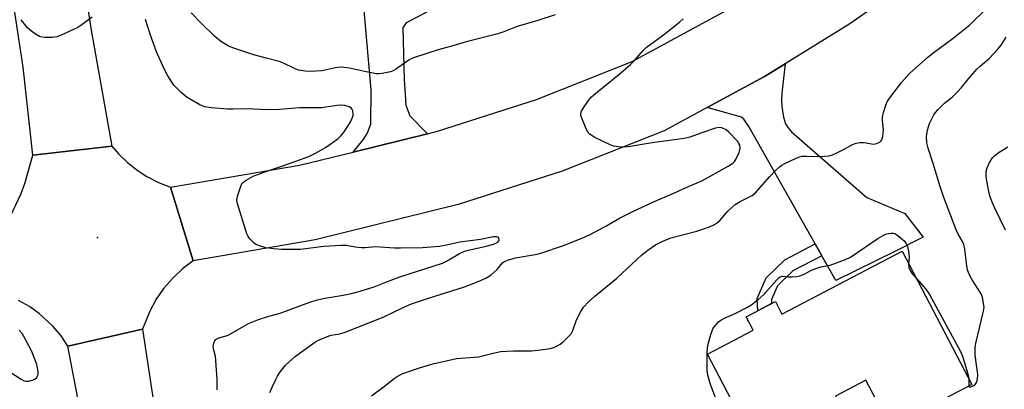
# Model space of a CAD drawing. Units: inches. Extents: x 1279765 to 1285765, y 533450 to 537451.
# Drawn here: x 1285186 to 1285486, y 533660 to 533772 of the extents above; entities that cross this region are included whole.
import ezdxf

# ---------------------------------------------------------------- set-up
doc = ezdxf.new("R2010")
doc.units = ezdxf.units.IN
doc.header["$MEASUREMENT"] = 0
for name, color, linetype in [('BLDG-Footprint', 5, 'Continuous'), ('ELEV-Spot Elevation', 7, 'Continuous'), ('TRANS-Driveway', 251, 'Continuous'), ('TRANS-Non Street Sidewalk', 7, 'Continuous'), ('TRANS-Road', 130, 'Continuous'), ('Undefined', 1, 'Continuous')]:
    doc.layers.add(name, color=color, linetype=linetype)

msp = doc.modelspace()

# ---------------------------------------------------------------- linework, layer by layer
at = {"layer": 'BLDG-Footprint', "elevation": 425.98}
msp.add_lwpolyline([(1285454.41, 533701.63), (1285475.67, 533661.09), (1285450.94, 533648.13), (1285443.45, 533662.41), (1285434.17, 533657.55), (1285440.15, 533646.15), (1285427.75, 533639.64), (1285421.34, 533651.86), (1285408.46, 533645.1), (1285395.26, 533670.28), (1285409.21, 533677.59), (1285407.08, 533681.65), (1285415.95, 533686.3), (1285417.94, 533682.51)], close=True, dxfattribs=at)
at = {"layer": 'ELEV-Spot Elevation'}
msp.add_point((1285209.88, 533705.75, 393.2), dxfattribs=at)
at = {"layer": 'TRANS-Driveway'}
for points in [[(1285310.17, 533737.24), (1285287.59, 533731.69), (1285290.65, 533735.44), (1285291.87, 533737.34), (1285293.03, 533740.14), (1285293.07, 533750.58), (1285290.92, 533774.62), (1285290.57, 533780.93), (1285290.67, 533791.35), (1285292.61, 533796.22), (1285298.3, 533810.56), (1285318.08, 533801.24), (1285325.21, 533796.69), (1285318.14, 533780.8), (1285309.58, 533773.95), (1285303.71, 533770.92), (1285302.68, 533769.39), (1285303.13, 533753.72), (1285303.61, 533745.95), (1285304.88, 533742.63)], [(1285430.03, 533700.2), (1285428, 533703.79), (1285407.82, 533739.47), (1285406.36, 533741.67), (1285405.68, 533742.28), (1285395.24, 533745.19), (1285412.6, 533754.59), (1285418.86, 533758.46), (1285417.85, 533749.57), (1285417.77, 533747.46), (1285417.9, 533745.52), (1285418.42, 533742.29), (1285419.03, 533740.24), (1285419.79, 533739.03), (1285420.87, 533737.79), (1285443.68, 533717.9), (1285455.28, 533713.03), (1285460.81, 533705.8), (1285452.48, 533701.62), (1285434.31, 533692.64)]]:
    msp.add_lwpolyline(points, close=True, dxfattribs=at)
at = {"layer": 'TRANS-Non Street Sidewalk'}
msp.add_lwpolyline([(1285430.03, 533700.2), (1285421.27, 533695.57), (1285416.54, 533691.08), (1285414.75, 533686.9), (1285414.8, 533685.7), (1285410.61, 533683.5), (1285410.39, 533687.23), (1285413.08, 533693.5), (1285418.84, 533698.95), (1285428, 533703.79)], close=True, dxfattribs=at)
at = {"layer": 'TRANS-Road'}
for points in [[(1285464.39, 533788.77), (1285438.59, 533770.66), (1285418.86, 533758.46), (1285412.6, 533754.59), (1285395.24, 533745.19), (1285382.16, 533738.11), (1285351.11, 533725.86), (1285319.57, 533715.71), (1285276.08, 533705.03), (1285239, 533698.62), (1285232.12, 533721), (1285271.35, 533727.7), (1285287.59, 533731.69), (1285310.17, 533737.24), (1285313.25, 533737.99), (1285343.3, 533747.67), (1285372.36, 533759.14), (1285401, 533774.63)], [(1285183.5, 533712.25), (1285186.7, 533719.09), (1285187.86, 533722.13), (1285190.31, 533730.69), (1285214.25, 533733.5), (1285216.25, 533731.17), (1285219.1, 533728.41), (1285222.23, 533725.96), (1285224.9, 533724.26), (1285228.43, 533722.44), (1285232.12, 533721), (1285239, 533698.62), (1285235.76, 533696.18), (1285232.79, 533693.4), (1285230.1, 533690.31), (1285227.77, 533686.98), (1285225.81, 533683.42), (1285223.63, 533677.87), (1285200.93, 533672.75), (1285198.84, 533675.87), (1285196.45, 533678.76), (1285192.3, 533682.59), (1285189.24, 533684.76), (1285185.96, 533686.6)]]:
    msp.add_lwpolyline(points, dxfattribs=at)
msp.add_polyline3d([(1285181.75, 533875.17, 0), (1285193.72, 533840.26, 0), (1285202.41, 533805.46, 0), (1285208.04, 533768.72, 0), (1285214.25, 533733.5, 0), (1285190.31, 533730.69, 0), (1285187.31, 533757.46, 0), (1285181.59, 533795.5, 0)], dxfattribs=at)
msp.add_polyline3d([(1285281.31, 533452.17, 0), (1285282.91, 533450.42, 0), (1285259.13, 533450.42, 0), (1285253.59, 533458.44, 0), (1285242.39, 533477.94, 0), (1285240.36, 533483.67, 0), (1285235.77, 533496.63, 0), (1285233.23, 533506.57, 0), (1285228.62, 533524.62, 0), (1285218.62, 533570.12, 0), (1285211.29, 533611.21, 0), (1285210.58, 533615.74, 0), (1285207.39, 533636.17, 0), (1285205.31, 533649.53, 0), (1285200.93, 533672.75, 0), (1285223.63, 533677.87, 0), (1285233.35, 533613.79, 0), (1285236.75, 533593.21, 0), (1285247.43, 533528.59, 0), (1285254.2, 533502.25, 0), (1285259.96, 533486.02, 0), (1285269.89, 533468.72, 0)], close=True, dxfattribs=at)
at = {"layer": 'Undefined'}
msp.add_line((1285474.72, 533662.89, 400), (1285474.72, 533660.6, 400), dxfattribs=at)
for points, elevation in [([(1285349, 533773.3), (1285343.69, 533771.61), (1285337.49, 533769.81), (1285333.39, 533768.19), (1285331.58, 533767.55), (1285321.91, 533765.16), (1285317.93, 533763.95), (1285313.47, 533762.75), (1285306.25, 533760.35), (1285305.25, 533759.97), (1285304.56, 533759.59), (1285300.51, 533756.72), (1285299.77, 533756.3), (1285298.97, 533756), (1285296.44, 533755.53), (1285295.58, 533755.45), (1285294.73, 533755.48), (1285291.01, 533756.12), (1285286.52, 533757.14), (1285284.79, 533757.39), (1285283.64, 533757.46), (1285282.29, 533757.3), (1285279.49, 533756.61), (1285278.08, 533756.37), (1285274.67, 533756.1), (1285272.98, 533756.23), (1285271.03, 533756.59), (1285269.94, 533756.92), (1285266.2, 533758.76), (1285265.15, 533759.19), (1285261.17, 533760.15), (1285257.41, 533761.18), (1285251.32, 533763.21), (1285249.7, 533763.86), (1285247.33, 533765.36), (1285245.53, 533766.75), (1285241.32, 533770.88), (1285238.38, 533773.95)], 396), ([(1285293.18, 533657.7), (1285297.16, 533660.59), (1285300.08, 533662.94), (1285300.99, 533663.57), (1285302.75, 533664.42), (1285307.81, 533666.2), (1285311.78, 533667.38), (1285318.97, 533669.01), (1285325.71, 533669.51), (1285330.18, 533670.67), (1285332.43, 533671.08), (1285336.3, 533671.33), (1285341.83, 533671.37), (1285343.84, 533671.52), (1285347.52, 533672.08), (1285348.56, 533672.38), (1285349.81, 533672.9), (1285350.51, 533673.33), (1285351.4, 533674.06), (1285353.09, 533675.67), (1285353.84, 533676.54), (1285354.37, 533677.53), (1285355.52, 533680.77), (1285356.69, 533683.09), (1285357.6, 533684.54), (1285359.11, 533686.24), (1285361.01, 533687.97), (1285367.74, 533693.38), (1285375.36, 533700.49), (1285377.18, 533701.88), (1285379.51, 533703.5), (1285381.53, 533704.54), (1285384.15, 533705.66), (1285392.1, 533707.69), (1285395.89, 533708.96), (1285397.42, 533709.64), (1285398.31, 533710.27), (1285399.14, 533710.97), (1285401.48, 533713.74), (1285403.72, 533715.71), (1285405.19, 533716.67), (1285408.86, 533718.52), (1285409.83, 533719.2), (1285414.24, 533724.24), (1285415.9, 533725.94), (1285417.2, 533727.15), (1285417.9, 533727.67), (1285418.64, 533728.1), (1285422.26, 533729.87), (1285423.31, 533730.28), (1285424.12, 533730.43), (1285425.51, 533730.45), (1285428.87, 533730.31), (1285430.84, 533730.4), (1285432.22, 533730.56), (1285433.29, 533730.88), (1285434.58, 533731.45), (1285436.88, 533732.57), (1285439.41, 533733.96), (1285440.45, 533734.39), (1285441.55, 533734.57), (1285442.68, 533734.6), (1285443.52, 533734.51), (1285445.13, 533734.15), (1285445.92, 533734.08), (1285446.69, 533734.23), (1285447.63, 533734.65), (1285448.02, 533734.95), (1285448.3, 533735.35), (1285448.59, 533736.38), (1285448.75, 533738.39), (1285448.48, 533741.26), (1285448.5, 533742.3), (1285448.8, 533743.69), (1285449.49, 533745.87), (1285449.95, 533746.92), (1285450.73, 533748.18), (1285454.21, 533752.81), (1285456.71, 533755.52), (1285462.28, 533760.53), (1285464.21, 533762.03), (1285469.98, 533766.26), (1285475, 533770.27), (1285480.2, 533775.35)], 398), ([(1285208.26, 533772.61), (1285204.9, 533770.15), (1285203.91, 533769.51), (1285202.62, 533768.86), (1285198.91, 533767.2), (1285197.56, 533766.7), (1285196.16, 533766.48), (1285193.89, 533766.44), (1285193.06, 533766.53), (1285192.28, 533766.8), (1285191.07, 533767.52), (1285189.44, 533768.68), (1285188.65, 533769.44), (1285186.68, 533771.86)], 394), ([(1285246.27, 533659.44), (1285246.28, 533662.63), (1285245.92, 533668.43), (1285245.73, 533669.56), (1285245.23, 533671.51), (1285245.09, 533672.68), (1285245.13, 533673.21), (1285245.33, 533673.92), (1285245.56, 533674.35), (1285245.9, 533674.74), (1285246.77, 533675.32), (1285249.03, 533675.9), (1285249.81, 533676.22), (1285255.76, 533679.59), (1285258.84, 533680.8), (1285261.95, 533681.81), (1285265.43, 533682.78), (1285274.48, 533686.11), (1285276.35, 533686.69), (1285278.51, 533687.24), (1285284.62, 533688.25), (1285287.08, 533688.77), (1285289.02, 533689.27), (1285294.04, 533690.78), (1285297.52, 533692.19), (1285301.75, 533693.75), (1285314.81, 533697.95), (1285316.21, 533698.65), (1285319.95, 533700.92), (1285321.25, 533701.51), (1285322.61, 533701.9), (1285327.62, 533702.98), (1285330.38, 533703.75), (1285331.13, 533704.08), (1285331.57, 533704.37), (1285331.89, 533704.71), (1285332.01, 533705.07), (1285331.93, 533705.58), (1285331.68, 533705.81), (1285331.03, 533705.95), (1285330.24, 533705.93), (1285326.35, 533705.18), (1285320.01, 533704.28), (1285315.95, 533703.4), (1285313.81, 533703.02), (1285308.73, 533702.63), (1285301.97, 533702.46), (1285300.2, 533702.5), (1285294.42, 533702.94), (1285291.24, 533702.61), (1285290.17, 533702.58), (1285288.21, 533702.78), (1285285.46, 533703.28), (1285284.01, 533703.34), (1285278.71, 533703.05), (1285271.58, 533702.1), (1285265.9, 533702.09), (1285263.54, 533702.26), (1285261.05, 533702.6), (1285258.87, 533703.29), (1285258.1, 533703.64), (1285257.63, 533703.95), (1285256.23, 533705.36), (1285255.71, 533706.05), (1285255.31, 533706.81), (1285252.33, 533716.32), (1285252.23, 533717.16), (1285252.42, 533718.27), (1285253.34, 533721.03), (1285253.69, 533721.8), (1285253.99, 533722.27), (1285254.39, 533722.66), (1285255.09, 533723.17), (1285257.18, 533724.31), (1285261.67, 533725.99), (1285266.25, 533727.51), (1285274.1, 533730.36), (1285276.21, 533731.34), (1285279.22, 533733.09), (1285282.96, 533735.74), (1285283.97, 533736.72), (1285284.88, 533737.81), (1285286.72, 533740.69), (1285287.36, 533741.96), (1285287.58, 533742.76), (1285287.61, 533743.29), (1285287.51, 533744.07), (1285287.37, 533744.55), (1285287.12, 533744.95), (1285286.47, 533745.38), (1285285.07, 533745.78), (1285283.9, 533745.9), (1285282.73, 533745.81), (1285278.04, 533745.14), (1285271.3, 533745.06), (1285265.25, 533744.61), (1285261.52, 533744.54), (1285255.31, 533744.81), (1285251.14, 533744.66), (1285249.41, 533744.68), (1285244.5, 533745.11), (1285242.56, 533745.44), (1285241.01, 533746.06), (1285237.12, 533748.25), (1285235.35, 533749.74), (1285233.1, 533752), (1285232.46, 533752.92), (1285231.28, 533754.85), (1285230.19, 533756.91), (1285227.87, 533762.06), (1285225.91, 533767.43), (1285224.51, 533771.88)], 394), ([(1285262.3, 533658.72), (1285262.97, 533660.33), (1285264.07, 533662.64), (1285264.6, 533663.65), (1285265.24, 533664.63), (1285267.07, 533666.94), (1285270.08, 533669.72), (1285275.53, 533673.63), (1285276.5, 533674.27), (1285277.56, 533674.81), (1285279.48, 533675.62), (1285280.88, 533676.11), (1285283.61, 533676.49), (1285285.23, 533676.95), (1285296.78, 533681.59), (1285299.72, 533682.92), (1285303.02, 533684.63), (1285305.39, 533685.64), (1285310.23, 533687.25), (1285321.1, 533690.66), (1285325.63, 533692.38), (1285327.89, 533693.42), (1285329.58, 533694.43), (1285331.34, 533696.01), (1285333.02, 533698.02), (1285333.57, 533698.44), (1285334.53, 533698.89), (1285336.98, 533699.55), (1285342.95, 533700.58), (1285344.36, 533700.93), (1285351.56, 533703.29), (1285357.39, 533705.59), (1285359.44, 533706.54), (1285364.16, 533709.07), (1285368.51, 533711.58), (1285372.78, 533713.7), (1285379.8, 533717.01), (1285384.11, 533718.8), (1285388.83, 533720.94), (1285393.59, 533722.91), (1285401.63, 533727.35), (1285402.99, 533728.26), (1285403.49, 533728.77), (1285403.93, 533729.44), (1285404.89, 533731.52), (1285405.15, 533732.32), (1285405.23, 533732.85), (1285405.09, 533733.8), (1285404.87, 533734.26), (1285404.38, 533734.94), (1285401.82, 533737.68), (1285400.94, 533738.41), (1285399.66, 533739.04), (1285398.85, 533739.15), (1285397.74, 533738.94), (1285393.53, 533737.56), (1285389.97, 533736.22), (1285388.2, 533735.78), (1285378.49, 533734.52), (1285371.21, 533733.28), (1285370.04, 533733.19), (1285368.28, 533733.3), (1285366.83, 533733.51), (1285365.71, 533733.89), (1285360.87, 533736.23), (1285360.1, 533736.66), (1285359.5, 533737.1), (1285358.86, 533737.89), (1285358.22, 533739.22), (1285357.06, 533741.99), (1285356.82, 533742.81), (1285356.78, 533743.34), (1285357.02, 533744.1), (1285357.6, 533745.09), (1285359.11, 533747.29), (1285360.04, 533748.42), (1285361.82, 533749.95), (1285368.4, 533755.22), (1285371.89, 533758.31), (1285373.34, 533759.72), (1285375.71, 533762.53), (1285376.64, 533763.47), (1285381.97, 533767.29), (1285386.83, 533771.13), (1285387.89, 533772.13)], 396), ([(1285474.72, 533660.6), (1285474.81, 533660.43), (1285474.94, 533660.38), (1285475.31, 533660.42), (1285475.99, 533660.69), (1285476.66, 533661.13), (1285477.1, 533661.72), (1285477.4, 533662.74), (1285477.41, 533664.17), (1285476.63, 533670.06), (1285476.64, 533672.4), (1285476.92, 533674.08), (1285479.22, 533683.4), (1285479.33, 533684.56), (1285479.21, 533685.66), (1285478.83, 533687.59), (1285478.45, 533688.65), (1285475.77, 533692.87), (1285474.81, 533694.59), (1285474.37, 533695.61), (1285474.08, 533697), (1285473.46, 533702.15), (1285473.16, 533703.58), (1285472.75, 533704.57), (1285471.4, 533706.98), (1285470.91, 533708.04), (1285467.11, 533717.9), (1285465.97, 533721.18), (1285463.8, 533728.5), (1285462.36, 533732.85), (1285461.97, 533734.47), (1285461.82, 533736.36), (1285462.18, 533738.37), (1285462.81, 533740.32), (1285464.13, 533742.95), (1285464.61, 533743.67), (1285465.34, 533744.53), (1285467.33, 533746.55), (1285469.61, 533748.37), (1285471.1, 533749.81), (1285472.52, 533751.32), (1285474.6, 533753.9), (1285477.13, 533756.84), (1285478.12, 533757.78), (1285481.05, 533760.2), (1285483.44, 533762.77), (1285484.52, 533764.13), (1285486.04, 533766.53)], 400), ([(1285397.85, 533656.82), (1285396.22, 533661.11), (1285395.45, 533663.92), (1285395.24, 533665.35), (1285395.2, 533670.55), (1285395.29, 533672.27), (1285395.61, 533673.72), (1285396.35, 533676.32), (1285396.97, 533677.98), (1285397.41, 533678.67), (1285398.1, 533679.52), (1285398.67, 533680.12), (1285399.33, 533680.64), (1285400.64, 533681.34), (1285403.87, 533682.76), (1285407.22, 533684.46), (1285408.46, 533685.24), (1285410.62, 533686.85), (1285412.43, 533688.4), (1285416.33, 533692.85), (1285416.93, 533693.45), (1285417.37, 533693.76), (1285417.72, 533693.9), (1285418.21, 533693.95), (1285419.82, 533693.77), (1285421, 533693.78), (1285422.46, 533693.94), (1285423.32, 533694.11), (1285424.67, 533694.63), (1285426.91, 533695.83), (1285428.18, 533696.35), (1285429.75, 533696.81), (1285432.59, 533697.38), (1285437.19, 533699.02), (1285438.74, 533699.77), (1285447.06, 533705.39), (1285448.45, 533706.25), (1285449.44, 533706.71), (1285450.29, 533706.95), (1285451.13, 533707.08), (1285451.68, 533707.08), (1285452.19, 533706.95), (1285452.88, 533706.54), (1285453.77, 533705.83), (1285455.03, 533704.68), (1285455.58, 533704.05), (1285456.07, 533703.03), (1285456.5, 533701), (1285456.57, 533699.84), (1285456.43, 533697.78)], 400), ([(1285456.43, 533697.78), (1285456.52, 533696.63), (1285456.77, 533695.89), (1285457.41, 533694.95), (1285458.72, 533693.41)], 400), ([(1285458.72, 533693.41), (1285461.61, 533690.04), (1285462.73, 533688.44), (1285472.17, 533671.08), (1285472.78, 533669.76), (1285473.25, 533668.37), (1285474.35, 533664.68), (1285474.72, 533662.89)], 400), ([(1285183.24, 533664.94), (1285186.68, 533662.7), (1285187.66, 533662.24), (1285188.34, 533662.12), (1285188.91, 533662.16), (1285190.04, 533662.43), (1285190.83, 533662.76), (1285191.44, 533663.25), (1285191.69, 533663.69), (1285191.84, 533664.19), (1285191.88, 533664.74), (1285191.81, 533665.67), (1285191.47, 533667.2), (1285189.92, 533671.09), (1285188.07, 533674.79), (1285187.04, 533676.57), (1285186.13, 533677.57)], 392)]:
    msp.add_lwpolyline(points, dxfattribs=dict(at, elevation=elevation))
msp.add_polyline3d([(1285485.87, 533707.97, 402), (1285482.67, 533714.6, 402), (1285481.84, 533716.48, 402), (1285481.21, 533718.11, 402), (1285480.9, 533719.23, 402), (1285480.14, 533722.93, 402), (1285479.95, 533724.36, 402), (1285480.03, 533725.8, 402), (1285480.27, 533726.92, 402), (1285481, 533728.47, 402), (1285481.92, 533729.92, 402), (1285482.51, 533730.55, 402), (1285483.65, 533731.47, 402), (1285486.57, 533733.31, 402)], dxfattribs=at)

doc.saveas('drawing.dxf')
